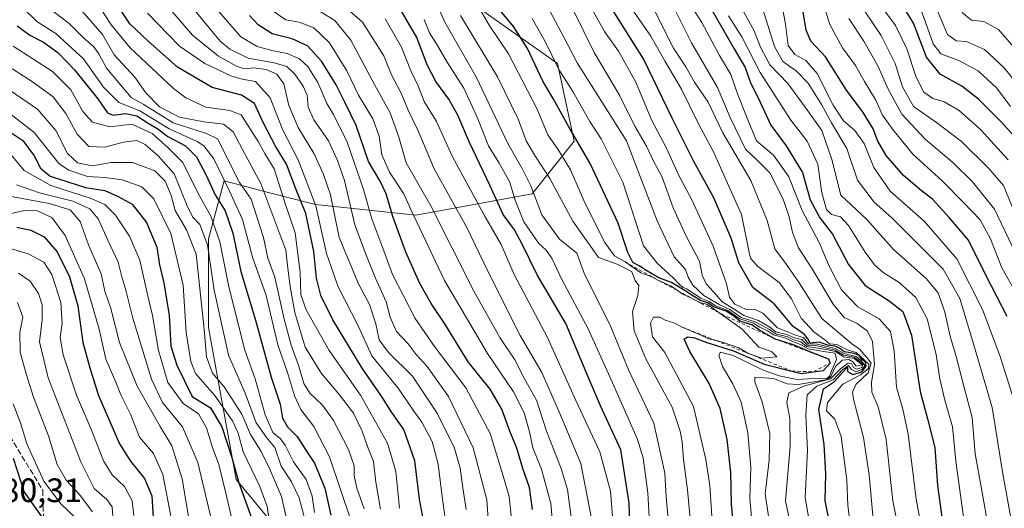
# Model space of a CAD drawing. Units: metres. Extents: x 579719 to 583121, y 4768225 to 4770579.
# Drawn here: x 580910 to 581201, y 4769093 to 4769238 of the extents above; entities that cross this region are included whole.
import ezdxf

# ---------------------------------------------------------------- set-up
doc = ezdxf.new("R2010")
doc.units = ezdxf.units.M
doc.header["$MEASUREMENT"] = 0
doc.linetypes.add('DGN Style 2', pattern=[1.648017, 0.98881, -0.659207])
doc.linetypes.add('DGN Style 3', pattern=[2.307223, 1.648017, -0.659207])
for name, color, linetype, lineweight in [('Arbolado forestal CxS', 92, 'Continuous', 0), ('Curva de nivel maestra', 30, 'Continuous', 30), ('Curva de nivel normal', 30, 'Continuous', 0), ('Escarpado lineal', 30, 'DGN Style 2', 0), ('Matorral CxS', 135, 'Continuous', 0), ('Rótulo de punto de cota en terreno', 7, 'Continuous', 0), ('Talud superficial', 30, 'DGN Style 3', 0)]:
    doc.layers.add(name, color=color, linetype=linetype, lineweight=lineweight)
doc.styles.add('Style-Arial', font='txt')

# ---------------------------------------------------------------- blocks, each defined once
blk = doc.blocks.new('*U11')
at = {"layer": 'Matorral CxS', "color": 135, "linetype": 'Continuous', "lineweight": 0}
blk.add_polyline3d([(581026.1035, 4769254.7857, 361.651), (581068.8951, 4769224.6343, 380.8553), (581073.8239, 4769201.7353, 374.7286), (581061.3397, 4769186.1339, 359.3853), (581027.0077, 4769179.8925, 330.3538), (580997.3581, 4769183.0141, 304.0477), (580983.7807, 4769186.5131, 291.2265), (580970.3803, 4769189.9665, 280.0134), (580965.8319, 4769172.9089, 265.6994), (580965.8315, 4769146.7541, 261.0114), (580973.9491, 4769101.8813, 248.8444), (580989.5547, 4769083.1581, 258.9808)], dxfattribs=at)

msp = doc.modelspace()

# ---------------------------------------------------------------- linework, layer by layer
at = {"layer": 'Arbolado forestal CxS', "color": 92, "linetype": 'Continuous', "lineweight": 0}
for points in [[(580989.5547, 4769083.1581, 258.9808), (580973.9491, 4769101.8813, 248.8444), (580965.8315, 4769146.7541, 261.0114), (580965.8319, 4769172.9089, 265.6994), (580970.3803, 4769189.9665, 280.0134), (580983.7807, 4769186.5131, 291.2265), (580997.3581, 4769183.0141, 304.0477), (581027.0077, 4769179.8925, 330.3538), (581061.3397, 4769186.1339, 359.3853), (581073.8239, 4769201.7353, 374.7286), (581068.8951, 4769224.6343, 380.8553), (581026.1035, 4769254.7857, 361.651)], [(581026.1035, 4769254.7857, 361.651), (581068.8951, 4769224.6343, 380.8553), (581073.8239, 4769201.7353, 374.7286), (581061.3397, 4769186.1339, 359.3853), (581027.0077, 4769179.8925, 330.3538), (580997.3581, 4769183.0141, 304.0477), (580983.7807, 4769186.5131, 291.2265), (580970.3803, 4769189.9665, 280.0134), (580965.8319, 4769172.9089, 265.6994), (580965.8315, 4769146.7541, 261.0114), (580973.9491, 4769101.8813, 248.8444), (580989.5547, 4769083.1581, 258.9808)]]:
    msp.add_polyline3d(points, dxfattribs=at)
at = {"layer": 'Curva de nivel maestra', "color": 30, "linetype": 'Continuous', "lineweight": 30, "flags": 128}
for points, elevation in [([(581029.85, 4769086.6401), (581028.07, 4769096.1401), (581026.69, 4769107.4001), (581023.46, 4769116.6101), (581019.96, 4769121.6401), (581016.66, 4769126.7801), (581011.17, 4769134.7101), (581006.98, 4769141.7201), (581002.47, 4769149.0201), (580998.96, 4769156.2101), (580997.7, 4769161.2901), (580996.92, 4769169.1201), (580994.56, 4769180.3701), (580991.56, 4769187.6201), (580988.83, 4769194.9301), (580985.53, 4769200.2501), (580981.93, 4769207.2501), (580979.38, 4769212.8701), (580975.56, 4769215.2701), (580966.85, 4769217.5701), (580956.62, 4769223.5401), (580947.83, 4769231.2901), (580942.57, 4769236.3001), (580937.38, 4769244.3101)], 300), ([(581090.48, 4769078.7401), (581090.04, 4769095.0201), (581087.53, 4769110.6601), (581081.58, 4769123.6601), (581077.28, 4769133.5601), (581071.29, 4769147.8701), (581062.81, 4769162.3001), (581058.56, 4769171.1701), (581056.12, 4769175.5101), (581052.79, 4769180.0501), (581048.9, 4769188.7001), (581042.86, 4769201.3401), (581039.43, 4769209.3501), (581036.73, 4769214.0701), (581032.92, 4769219.2701), (581030.4, 4769224.2501), (581027.3, 4769232.3001), (581021.03, 4769243.1201)], 350), ([(581149.66, 4769086.9601), (581147.87, 4769095.5701), (581148.09, 4769103.5701), (581147.59, 4769112.2401), (581146.08, 4769122.5501), (581147.4, 4769128.6401), (581150.67, 4769130.8001), (581153, 4769133.5001), (581154.5, 4769135.0001), (581154.48, 4769133.7401), (581156.13, 4769132.8501), (581158.72, 4769133.6601), (581160.06, 4769135.3801), (581159.82, 4769136.5001), (581158.74, 4769137.3101), (581157.96, 4769138.4601), (581156.5, 4769139.0901), (581153.53, 4769139.5301), (581152.11, 4769140.6001), (581150.81, 4769141.2101), (581148.67, 4769141.5301), (581146.13, 4769142.3701), (581143.5, 4769142.0801), (581142.82, 4769143.4301), (581141.79, 4769144.7201), (581138.46, 4769146.9901), (581132.84, 4769153.7301), (581126.59, 4769158.5801), (581122.38, 4769165.7701), (581120.16, 4769173.0801), (581115.04, 4769184.9501), (581109, 4769195.8701), (581102.7, 4769208.4801), (581094.22, 4769226.0301), (581083.34, 4769243.3101)], 400), ([(581113.85, 4769241.4301), (581121.01, 4769228.9901), (581124.32, 4769223.4401), (581125.74, 4769219.2201), (581128.68, 4769213.2201), (581131.84, 4769206.4201), (581136.42, 4769200.3301), (581141.22, 4769192.4601), (581143.5, 4769184.4201), (581146.35, 4769179.1301), (581150.08, 4769174.2401), (581154.8, 4769165.2801), (581159.78, 4769159.1201), (581166.81, 4769154.6501), (581170.85, 4769151.4701), (581173.43, 4769144.4601), (581175.98, 4769127.8101), (581178.17, 4769119.7701), (581180.3, 4769111.3801), (581181.14, 4769100.1101), (581183.47, 4769082.8701)], 425), ([(581201.67, 4769150.0101), (581195.42, 4769161.9401), (581190.24, 4769172.5001), (581184.57, 4769179.2201), (581179.59, 4769184.5601), (581176.34, 4769187.0801), (581171.06, 4769191.6201), (581165.92, 4769197.4601), (581163.49, 4769201.7401), (581162.13, 4769205.3801), (581159.18, 4769210.1701), (581154.2, 4769216.7601), (581147.98, 4769226.6201), (581143.73, 4769231.2301), (581142.33, 4769234.4901), (581140.84, 4769243.4801)], 450), ([(581205.74, 4769200.9801), (581199.87, 4769207.4401), (581193.22, 4769214.1401), (581188.26, 4769217.9001), (581181.87, 4769221.5001), (581177.88, 4769226.4601), (581173.98, 4769236.5001), (581170.8, 4769241.8601)], 475), ([(581061.47, 4769093.0501), (581060.6, 4769099.5101), (581058.6, 4769105.1801), (581056.82, 4769111.0901), (581054.79, 4769116.1401), (581052.42, 4769122.6901), (581048.93, 4769128.5801), (581042.47, 4769136.6501), (581035.55, 4769147.7901), (581031.54, 4769153.8001), (581028.25, 4769159.7601), (581024.04, 4769168.9601), (581020.22, 4769179.4701), (581018.26, 4769186.1801), (581016.5, 4769189.8701), (581013.04, 4769195.6901), (581009.35, 4769206.3601), (581006.05, 4769213.2501), (581003.51, 4769218.3201), (580999.17, 4769225.3201), (580994.99, 4769229.8101), (580990.54, 4769231.8801), (580984.54, 4769233.3701), (580980.44, 4769236.0301), (580977.86, 4769238.7901)], 325), ([(581121.57, 4769081.2401), (581120.27, 4769094.5701), (581120.07, 4769103.9201), (581118.96, 4769113.6601), (581116.9, 4769122.8501), (581113.65, 4769130.2301), (581107.9, 4769139.6401), (581106.28, 4769143.2701), (581107.21, 4769143.9501), (581109.33, 4769143.6501), (581112.94, 4769142.2901), (581120.83, 4769139.8401), (581129.91, 4769135.9201), (581138.0465, 4769133.8841), (581140.78, 4769133.2001), (581144.4806, 4769133.6913), (581147.41, 4769134.0801), (581149.37, 4769136.2501), (581148.96, 4769137.3901), (581142.66, 4769139.9001), (581138.52, 4769141.6601), (581133.16, 4769143.3401), (581128.5, 4769145.9801), (581126.3, 4769147.5501), (581122.71, 4769148.6201), (581121.04, 4769149.9601), (581118.64, 4769151.5501), (581114.95, 4769152.8701), (581113.28, 4769154.0101), (581111.1, 4769154.7301), (581108.88, 4769156.0801), (581106.56, 4769157.5801), (581102.52, 4769160.0301), (581098.78, 4769161.3601), (581095.22, 4769163.4101), (581092.95, 4769164.9701), (581091.1, 4769165.9601), (581089.63, 4769168.8801), (581086.76, 4769177.5601), (581078.53, 4769195.1301), (581072.18, 4769205.9101), (581067.55, 4769214.2601), (581064.51, 4769219.4201), (581059.97, 4769229.0401), (581055.83, 4769235.5501), (581051.55, 4769240.7201)], 375), ([(580909.26, 4769235.7701), (580913.02, 4769232.9501), (580917.05, 4769230.9001), (580921.32, 4769227.8501), (580926.19, 4769222.7901), (580933.09, 4769214.1601), (580935.98, 4769210.0601), (580937.6, 4769209.4201), (580941.23, 4769209.8501), (580944.58, 4769209.1901), (580948.01, 4769207.0301), (580950.86, 4769205.4001), (580953.77, 4769203.1201), (580958.98, 4769200.3101), (580962.25, 4769197.0701), (580965.11, 4769191.7301), (580967.75, 4769185.9201), (580970.66, 4769181.1401), (580972.98, 4769174.5701), (580975.34, 4769163.2601), (580979.63, 4769148.9401), (580984.26, 4769132.0601), (580986.91, 4769124.1401), (580987.65, 4769119.9601), (580989.16, 4769117.4501), (580991.99, 4769114.6001), (580994.29, 4769110.8701), (580997.12, 4769106.7001), (581000.1, 4769099.3101), (581001.94, 4769091.3901)], 275), ([(580905.31, 4769205.6001), (580910.9, 4769201.9201), (580914.3, 4769197.4001), (580916.2, 4769193.7901), (580919, 4769191.4301), (580929.42, 4769188.0001), (580935.19, 4769187.1901), (580939.14, 4769185.3801), (580943.24, 4769183.1101), (580947.48, 4769177.7401), (580950.53, 4769170.4601), (580951.3, 4769165.2501), (580952.63, 4769159.9101), (580954.21, 4769150.2401), (580954.7, 4769141.2401), (580956.44, 4769135.6301), (580960.99, 4769126.4301), (580966.41, 4769123.0701), (580969.73, 4769117.4201), (580972.68, 4769108.3701), (580974.79, 4769100.9101), (580978.52, 4769090.5601)], 250), ([(580909.18, 4769176.3501), (580913.29, 4769175.4601), (580917.28, 4769173.4801), (580921.12, 4769169.0501), (580924.75, 4769161.6801), (580927.2, 4769153.1301), (580928.67, 4769142.3101), (580930.78, 4769134.8701), (580933.34, 4769126.6401), (580939.52, 4769112.4301), (580942.78, 4769107.3201), (580946.91, 4769102.2201), (580949.04, 4769097.1101), (580949.46, 4769090.6701)], 225), ([(580908.08, 4769108.2001), (580911.38, 4769098.1401), (580916.62, 4769090.6601)], 200)]:
    msp.add_lwpolyline(points, dxfattribs=dict(at, elevation=elevation))
at = {"layer": 'Curva de nivel normal', "color": 30, "linetype": 'Continuous', "lineweight": 0, "flags": 128}
for points, elevation in [([(581202.69, 4769211.94), (581198.6, 4769217.35), (581193.16, 4769222.36), (581187.64, 4769225.46), (581182.1, 4769227.51), (581179.85, 4769230.42), (581176.54, 4769239.54), (581170.78, 4769250.28), (581166.37, 4769263), (581166.1, 4769275.24), (581168.53, 4769286.01), (581171.12, 4769292.34), (581182.85, 4769311.26), (581187.36, 4769319.13), (581188.43, 4769322.59), (581189.19, 4769335.59), (581187.41, 4769350.59), (581184.03, 4769366.93), (581182.83, 4769375.24), (581180.35, 4769388.83), (581175.24, 4769408.85), (581168.6, 4769426.78), (581160.88, 4769442.48), (581151.86, 4769458.14)], 480), ([(581204.22, 4769228.79), (581199.09, 4769234.66), (581194.81, 4769237.05), (581191.11, 4769237.39), (581188.46, 4769239.54), (581184.71, 4769248.63), (581183.13, 4769258.58), (581182.55, 4769266.43), (581184.71, 4769279.44), (581189.56, 4769288.86), (581196.85, 4769299.26), (581203.31, 4769312.72)], 490), ([(581003.43, 4769243.78), (581011.24, 4769236.86), (581017.6, 4769226.89), (581019.87, 4769221.24), (581022.71, 4769215.91), (581024.74, 4769210.87), (581027.7, 4769204.81), (581032.44, 4769193.58), (581042.08, 4769176.25), (581047.08, 4769165.85), (581053.54, 4769152.96), (581057.84, 4769144.35), (581064.22, 4769133.5), (581069.26, 4769122.08), (581075.73, 4769106.64), (581079.02, 4769089.93)], 340), ([(581032.38, 4769244.2), (581035.55, 4769236.81), (581044.91, 4769220.5), (581054.15, 4769201.07), (581058.56, 4769193.48), (581061.03, 4769188.49), (581064.24, 4769179.95), (581069.42, 4769172.8), (581074.59, 4769168.64), (581076.81, 4769162.52), (581084.3, 4769147.64), (581089.97, 4769134.07), (581097.35, 4769118.56), (581100.61, 4769103.74), (581100.92, 4769096.8), (581101.53, 4769090.33)], 360), ([(581180.06, 4769067.96), (581174.76, 4769096.08), (581172.46, 4769115.24), (581170.86, 4769122.64), (581169.01, 4769129.09), (581168.3, 4769139.9), (581167.19, 4769145.54), (581163.91, 4769149.25), (581157.57, 4769152.86), (581152.74, 4769157.89), (581149.03, 4769165.06), (581146.21, 4769171.65), (581141.15, 4769181.26), (581137.21, 4769191.19), (581132.7, 4769197.54), (581127.61, 4769201.84), (581125.04, 4769207.98), (581122.04, 4769215.63), (581120.1, 4769221.35), (581116.67, 4769227), (581111.53, 4769236.77), (581107, 4769243.88)], 420), ([(581134.58, 4769244.92), (581136.23, 4769236.19), (581136.97, 4769229.97), (581138.95, 4769227.3), (581142.19, 4769225.51), (581145.52, 4769221.71), (581150.32, 4769212.29), (581153.33, 4769207.74), (581156.72, 4769204.88), (581159.41, 4769201.02), (581162.26, 4769193.97), (581167.11, 4769187.01), (581177.19, 4769178.07), (581186.76, 4769167.04), (581194.35, 4769152.01), (581199.61, 4769138.17), (581204.34, 4769123.23)], 445), ([(581146.39, 4769245.64), (581149.31, 4769236.16), (581153.05, 4769229.24), (581156.9, 4769224.04), (581159.5, 4769219.3), (581162.86, 4769213.84), (581164.84, 4769209.35), (581167.87, 4769205.16), (581173.77, 4769197.86), (581182.45, 4769190), (581188.88, 4769183.51), (581193.66, 4769178.53), (581196.79, 4769172.86), (581200.11, 4769164.39), (581204.56, 4769156.46)], 455), ([(581007.98, 4769089.29), (581001.55, 4769108.6), (580996.94, 4769117.56), (580993.04, 4769122.57), (580991.18, 4769126.54), (580989.15, 4769133.45), (580986.29, 4769141.62), (580982.78, 4769156.14), (580978.77, 4769167.5), (580975.81, 4769178.63), (580971.84, 4769187.19), (580967.35, 4769196.46), (580964.36, 4769200.35), (580962.44, 4769201.66), (580954.12, 4769205.4), (580945.5, 4769210.66), (580939.31, 4769213.15), (580934.75, 4769217.61), (580928.88, 4769226), (580920.68, 4769233.43), (580915.13, 4769236.97), (580910.92, 4769241.04)], 280), ([(580917.65, 4769241.75), (580924.67, 4769236.44), (580928.91, 4769232.18), (580931.78, 4769229.67), (580933.44, 4769227.51), (580935.66, 4769223.21), (580942.96, 4769214.63), (580946.46, 4769212.6), (580955.35, 4769207.13), (580965.19, 4769204.02), (580968.4, 4769202.36), (580974.93, 4769189.52), (580978.39, 4769184.56), (580982.01, 4769173.27), (580983.28, 4769167.15), (580985.4, 4769161.55), (580988.1, 4769149.24), (580990.17, 4769141.52), (580992.48, 4769135.38), (580993.98, 4769130.22), (580995.76, 4769127.34), (580999.49, 4769123.79), (581002.73, 4769119.33), (581007.17, 4769110.78), (581008.85, 4769105.94), (581008.85, 4769103.1), (581009.61, 4769099.35), (581011.74, 4769093.28)], 285), ([(581022.18, 4769093.39), (581021.1, 4769104.23), (581018.7, 4769112.61), (581010.72, 4769126.75), (581001.4, 4769140), (580994.67, 4769151.93), (580993.07, 4769156.35), (580992.81, 4769163.07), (580991.35, 4769174.67), (580988.52, 4769183.02), (580985.22, 4769193.58), (580982.56, 4769197.91), (580980.48, 4769201.58), (580975.44, 4769209.46), (580972.07, 4769210.78), (580964.96, 4769211.71), (580959.13, 4769214.52), (580955.44, 4769217.27), (580942.6, 4769229.2), (580937.17, 4769235.91), (580933.03, 4769242.2)], 295), ([(581041.88, 4769093), (581040.89, 4769099.48), (581040.16, 4769105.19), (581038.3, 4769111.47), (581035.34, 4769117.22), (581033.28, 4769121.5), (581026.04, 4769132.35), (581018.98, 4769139.32), (581016.23, 4769143.07), (581015.2, 4769147.83), (581013.34, 4769153.54), (581010.07, 4769159.65), (581004.41, 4769173.25), (581001.82, 4769185.91), (580999.78, 4769191.91), (580997.04, 4769198.02), (580992.24, 4769205.7), (580989.49, 4769212.22), (580988, 4769218.63), (580985.92, 4769221.48), (580982.84, 4769222.86), (580979.22, 4769223.38), (580976.53, 4769223.06), (580974.21, 4769223.7), (580968.77, 4769226.79), (580961.04, 4769232.99), (580951.93, 4769243.74)], 310), ([(580959.52, 4769242.97), (580969.22, 4769231.26), (580972.11, 4769228.82), (580977.46, 4769226.24), (580985.19, 4769224.83), (580988.9, 4769223.7), (580991.31, 4769221.45), (580993.75, 4769217.96), (580994.9, 4769215.3), (580995.26, 4769211.79), (580996.93, 4769208.04), (581001.22, 4769201.78), (581003.89, 4769196.04), (581005.99, 4769190.1), (581009.01, 4769177.04), (581012.42, 4769167.91), (581015.12, 4769161.25), (581018.3, 4769154.29), (581019.47, 4769149.74), (581021.32, 4769145.58), (581024.79, 4769141.88), (581027.14, 4769138.76), (581030.34, 4769135.19), (581036.66, 4769126.35), (581043.98, 4769111.24), (581047.99, 4769095.85), (581048.47, 4769088.77)], 315), ([(581114.5, 4769089.58), (581113.84, 4769100.11), (581112.69, 4769107.84), (581109.04, 4769123.46), (581100.52, 4769139.39), (581096.88, 4769143.94), (581096.37, 4769148.01), (581097.26, 4769149.74), (581099.13, 4769149.77), (581100.68, 4769148.93), (581103.24, 4769148.16), (581105.64, 4769146.8801), (581110.8, 4769144.7), (581113.49, 4769143.39), (581115.7156, 4769142.8675), (581117.92, 4769142.35), (581122.43, 4769140.78), (581125.05, 4769139.1501), (581129.08, 4769137.65), (581133.61, 4769138.07), (581132.1, 4769139.69), (581128.32, 4769140.89), (581123.41, 4769146.27), (581116.464, 4769151.1336), (581112.97, 4769153.58), (581111.0061, 4769154.0564), (581110.95, 4769154.07), (581108.42, 4769155.39), (581105.65, 4769156.66), (581104.1657, 4769157.7196), (581102.4, 4769158.98), (581099.2151, 4769160.3707), (581098.69, 4769160.6), (581096.77, 4769161.6801), (581093.52, 4769162.89), (581089.16, 4769165.91), (581085.66, 4769167.8801), (581082.76, 4769171.96), (581076.64, 4769184.25), (581072.72, 4769193.23), (581069.15, 4769199.02), (581066.02, 4769203.58), (581062.82, 4769211.18), (581054.43, 4769227.45), (581048.72, 4769235.98), (581045.22, 4769241.81)], 370), ([(581065.91, 4769241.49), (581070.77, 4769232.35), (581074.7, 4769224.85), (581089.2, 4769201.78), (581098.3, 4769178.24), (581103.36, 4769167.61), (581106.63, 4769163.82), (581107.48, 4769161.61), (581108.86, 4769159.25), (581112.11, 4769156.15), (581116.8, 4769153.38), (581119.8, 4769152.05), (581123.12, 4769149.7), (581127.21, 4769148.4), (581131.43, 4769146.11), (581133.44, 4769144.8), (581136.56, 4769144.06), (581138.57, 4769143.12), (581140.75, 4769142.48), (581142.42, 4769141.1), (581145.19, 4769140.75), (581148.67, 4769140.13), (581151, 4769139.62), (581153.33, 4769138.08), (581156.45, 4769137.63), (581158.84, 4769135.74), (581157.11, 4769135.37), (581156.12, 4769136.59), (581154.86, 4769137.3), (581152.96, 4769137.1), (581151.01, 4769135.21), (581149.64, 4769132.25), (581148.48, 4769131.43), (581145.73, 4769130.87), (581139.93, 4769129.92), (581136.67, 4769130.12), (581132.67, 4769131.67), (581127.18, 4769132.1), (581127.15, 4769130.73), (581129.31, 4769124.76), (581131.58, 4769115.43), (581131.39, 4769107.63), (581130.18, 4769097.65), (581132.06, 4769085.2)], 385), ([(581089.05, 4769243.43), (581096.45, 4769232.7), (581100.63, 4769225.21), (581105.44, 4769217.05), (581110.37, 4769207.04), (581114.95, 4769198.55), (581123.21, 4769180.1), (581125.48, 4769168.89), (581125.91, 4769167.18), (581128.06, 4769164.75), (581134.3, 4769160), (581137.94, 4769155.2), (581140.78, 4769149.54), (581144.54, 4769145.45), (581147.86, 4769143.1), (581149.23, 4769141.92), (581151.33, 4769141.73), (581154.69, 4769140.1), (581157.09, 4769139.34), (581160.86, 4769135.97), (581160.72, 4769134.62), (581158.33, 4769132.8), (581153.12, 4769129.99), (581148.62, 4769124.6), (581148.35, 4769122.14), (581150.76, 4769119.67), (581152.6, 4769114.54), (581154.35, 4769101.72), (581154.65, 4769094.25), (581155.66, 4769085.9)], 405), ([(581171.55, 4769077.43), (581167.86, 4769095.56), (581165.9, 4769113.68), (581163.59, 4769123.3), (581161.74, 4769127.64), (581161.59, 4769130.52), (581162.45, 4769135.96), (581161.88, 4769142.57), (581160.4, 4769145.67), (581157.32, 4769147.95), (581153.52, 4769149.73), (581150.24, 4769153.6), (581144.08, 4769164.03), (581140.03, 4769170.21), (581138.22, 4769174.73), (581137.27, 4769179.42), (581135.49, 4769184.58), (581131.54, 4769192.37), (581127.86, 4769196.07), (581124.39, 4769199.37), (581119.84, 4769208.66), (581116.08, 4769217.55), (581108.45, 4769230.7), (581103.04, 4769241.54)], 415), ([(581122.86, 4769241.77), (581126.85, 4769234.5), (581128.82, 4769229.42), (581131.58, 4769224.27), (581136.94, 4769218.62), (581142.79, 4769210.7), (581146.96, 4769204.84), (581149.92, 4769196.32), (581152.52, 4769185.78), (581160.18, 4769178.6), (581168.14, 4769169.71), (581177.7, 4769161.24), (581181.28, 4769156.99), (581183.25, 4769151.24), (581184.87, 4769144.16), (581186.62, 4769138.22), (581188.86, 4769129.42), (581191.31, 4769120.2), (581192.26, 4769109.51), (581194.45, 4769097.02), (581195.95, 4769088.54), (581198.98, 4769075.12), (581202.66, 4769054.22)], 435), ([(581129.44, 4769240.96), (581132.94, 4769229.61), (581135.37, 4769225.22), (581139.42, 4769222.41), (581142.93, 4769218.78), (581146.88, 4769212.56), (581149.74, 4769207.16), (581154.3, 4769199.58), (581157.49, 4769190.16), (581162.4, 4769183.7), (581167.56, 4769179.09), (581182.81, 4769163.93), (581187.69, 4769155.26), (581191.46, 4769142.95), (581197.29, 4769123.16), (581200.38, 4769103.57), (581205.58, 4769074.9)], 440), ([(581201.95, 4769196.25), (581193.83, 4769205.12), (581187.54, 4769210.77), (581183.09, 4769213.3), (581179.7, 4769214.3), (581177.09, 4769216.16), (581174.81, 4769220.58), (581172.07, 4769228.94), (581168.65, 4769235.86), (581163.54, 4769242.7)], 470), ([(581205.8, 4769217.15), (581200.79, 4769223.31), (581195.01, 4769228.73), (581189.62, 4769231.14), (581186.62, 4769231.32), (581184.06, 4769233.14), (581180.7, 4769241.06)], 485), ([(581016.56, 4769093.14), (581015.21, 4769101.14), (581014.52, 4769107.24), (581012.78, 4769111.64), (581011.2, 4769116.2), (581008.65, 4769121.49), (581004.43, 4769126.84), (580999.13, 4769133.16), (580994.35, 4769140.93), (580991.28, 4769151.13), (580989.89, 4769158.81), (580989.09, 4769165.01), (580988.67, 4769169.59), (580986.28, 4769175.8), (580981.26, 4769189.24), (580976.74, 4769197.63), (580973.11, 4769204.42), (580970.22, 4769206.75), (580964.42, 4769207.4), (580957.25, 4769208.83), (580951.29, 4769211.82), (580947.31, 4769216.02), (580943.98, 4769220.61), (580937.97, 4769227.2), (580934.44, 4769233.14), (580927.82, 4769240.81)], 290), ([(581035.72, 4769090.41), (581034.82, 4769096.9), (581033.65, 4769106.45), (581031.87, 4769113.08), (581028.78, 4769118.78), (581026.22, 4769122.32), (581021.82, 4769128.83), (581014.01, 4769138.42), (581009.95, 4769147.2), (581004.08, 4769158.75), (581000.63, 4769168.55), (580997.51, 4769182.6), (580992.29, 4769196.2), (580987.78, 4769205), (580984.02, 4769214.45), (580979.64, 4769219.36), (580975.74, 4769220), (580972.38, 4769220.97), (580964.71, 4769224.63), (580957.17, 4769229.76), (580947.77, 4769239.46)], 305), ([(581055.32, 4769090.22), (581054.61, 4769096.86), (581052.76, 4769103.23), (581049, 4769115.48), (581041.79, 4769128.93), (581032.5, 4769141.16), (581026.84, 4769149.42), (581023.41, 4769156.08), (581020.13, 4769162.39), (581017.54, 4769169.4), (581014.02, 4769178.75), (581011.58, 4769187.48), (581006.7, 4769201.38), (581002.67, 4769209.6), (581000.71, 4769212.78), (580998.05, 4769219.03), (580995.17, 4769223.78), (580992.66, 4769226), (580988.99, 4769227.57), (580984.84, 4769228.33), (580980.17, 4769229.67), (580975.36, 4769232.53), (580968.13, 4769240.73)], 320), ([(581068.05, 4769081.34), (581066.92, 4769094.82), (581064.11, 4769104.97), (581061.55, 4769111.24), (581060.61, 4769115.93), (581059.01, 4769121.61), (581055.89, 4769127.8), (581048.17, 4769139.09), (581035.46, 4769160.61), (581028.29, 4769175.73), (581025.54, 4769181.58), (581023.48, 4769186.18), (581019.21, 4769192.59), (581016.99, 4769197.68), (581016.21, 4769203.22), (581014.36, 4769208.29), (581010.11, 4769215.3), (581006.62, 4769222.44), (581001.49, 4769230.74), (580996.86, 4769235.12), (580992.52, 4769236.78), (580988.64, 4769237.51), (580984.6, 4769240.3)], 330), ([(580998.23, 4769240.3), (581003.06, 4769237.33), (581007.78, 4769231.48), (581014.93, 4769218.22), (581019.47, 4769210.06), (581022.03, 4769202.92), (581024.18, 4769195.29), (581031.41, 4769182.63), (581044.04, 4769157.63), (581051.86, 4769143.78), (581056.22, 4769137.16), (581059.14, 4769131.55), (581062.64, 4769125.34), (581065.63, 4769116.2), (581069.99, 4769105.13), (581071.84, 4769098.9), (581073.18, 4769088.57)], 335), ([(581040.2, 4769238.78), (581051.14, 4769220.73), (581057.38, 4769207.97), (581059.56, 4769201.82), (581062.41, 4769197.2), (581066.61, 4769190.72), (581073.4, 4769178.11), (581081, 4769167.39), (581086.49, 4769165.47), (581089.02, 4769164.19), (581090.82, 4769163.13), (581091.78, 4769160.65), (581092.9, 4769159.16), (581092.62, 4769156.17), (581091.04, 4769151.44), (581091.5, 4769145.74), (581094.95, 4769137.54), (581102.77, 4769123.26), (581105.07, 4769116.16), (581105.67, 4769113.04), (581106.06, 4769107.84), (581107.26, 4769098.83), (581108.55, 4769085.12)], 365), ([(581061.37, 4769237.95), (581065.23, 4769231.14), (581069.24, 4769222.82), (581073.38, 4769216.37), (581078.42, 4769207.54), (581081.8, 4769202.42), (581085.26, 4769195.33), (581088.18, 4769189.66), (581094.27, 4769170.85), (581098.32, 4769165.71), (581102.99, 4769161.4), (581104.88, 4769159.46), (581105.98, 4769158.56), (581106.98, 4769158.14), (581108.97, 4769156.83), (581111.16, 4769155.43), (581113.65, 4769154.43), (581115.57, 4769153.18), (581119.21, 4769151.71), (581122.73, 4769149.31), (581126.74, 4769147.98), (581128.62, 4769146.86), (581130.84, 4769145.75), (581132.64, 4769144.55), (581136.31, 4769143.56), (581138.31, 4769142.59), (581140.64, 4769141.7), (581142.9, 4769140.47), (581148.16, 4769139.53), (581150.87, 4769139.19), (581151.27, 4769137.34), (581149.96, 4769134.32), (581149.18, 4769132.34), (581148.42, 4769131.66), (581146.32, 4769131.76), (581139.62, 4769131.35), (581134.37, 4769132.48), (581129.36, 4769134.21), (581120.74, 4769138.52), (581116.98, 4769139.48), (581116.55, 4769138.53), (581117.59, 4769135.19), (581120.68, 4769130.09), (581123.1, 4769124.67), (581125.08, 4769115.64), (581125.92, 4769105.42), (581125.71, 4769096.32), (581126.84, 4769083.12)], 380), ([(581073.54, 4769240.29), (581079.68, 4769227.91), (581087.17, 4769215.3), (581091.71, 4769206.16), (581095.1, 4769200.23), (581097.24, 4769195.82), (581099.8, 4769191.05), (581103.07, 4769182), (581106.99, 4769173.48), (581110.76, 4769166.28), (581111.58, 4769162.14), (581112.74, 4769159.64), (581114.98, 4769157.31), (581117.54, 4769154.28), (581120.79, 4769152.33), (581123.87, 4769150.27), (581128.19, 4769148.77), (581131.56, 4769146.81), (581133.31, 4769145.44), (581136.58, 4769144.68), (581138.86, 4769143.65), (581140.98, 4769143.22), (581142.66, 4769141.56), (581145.18, 4769141.42), (581148.04, 4769140.76), (581150.84, 4769140.1), (581153.33, 4769138.62), (581156.5, 4769138.02), (581158.08, 4769136.78), (581159.15, 4769135.92), (581158.74, 4769134.92), (581157.2, 4769134.45), (581156.28, 4769134.97), (581155.74, 4769136.15), (581154.68, 4769136.24), (581152.49, 4769134.51), (581149.54, 4769131.56), (581141.92, 4769129.55), (581137.23, 4769127.47), (581136.59, 4769124.58), (581137.52, 4769119.88), (581137.54, 4769111.67), (581136.16, 4769095.57), (581139.64, 4769079.19)], 390), ([(581144.2, 4769084.24), (581142.03, 4769096.49), (581142.66, 4769110.57), (581142.17, 4769120.9), (581142.58, 4769126.9), (581145.43, 4769129.44), (581150.31, 4769131.25), (581153, 4769134.26), (581154.77, 4769135.56), (581155.72, 4769134.38), (581156.98, 4769133.68), (581158.79, 4769134.39), (581159.75, 4769135.49), (581158.46, 4769137.03), (581157.08, 4769138.19), (581153.46, 4769139.07), (581150.89, 4769140.54), (581145.63, 4769141.87), (581143.01, 4769141.92), (581141.51, 4769143.75), (581139.48, 4769144.39), (581136.97, 4769145.32), (581133.84, 4769146.63), (581129.54, 4769150.93), (581127, 4769152.14), (581124.6, 4769152.03), (581121.21, 4769153.58), (581119.67, 4769155.65), (581118.76, 4769159.59), (581114.8, 4769170.71), (581108.54, 4769184.45), (581104.63, 4769191.79), (581101.2, 4769199.45), (581096.67, 4769207.97), (581091.97, 4769219.1), (581086.85, 4769228.23), (581082.79, 4769234.07), (581079.14, 4769240.56)], 395), ([(581097.72, 4769239.9), (581103.13, 4769229.11), (581106.75, 4769223.66), (581109.34, 4769219.12), (581113.39, 4769213.21), (581117.74, 4769204.2), (581125.95, 4769190.1), (581130.79, 4769178.32), (581133.06, 4769169.98), (581136.47, 4769165.31), (581140.26, 4769159.91), (581146.97, 4769149.44), (581155.69, 4769142.04), (581158.04, 4769140.39), (581160.22, 4769137.91), (581161.55, 4769136.18), (581160.58, 4769133.39), (581156.97, 4769129.9), (581156.02, 4769127.66), (581156.33, 4769125.57), (581159.24, 4769114.24), (581160.96, 4769103.24), (581162.11, 4769090.24)], 410), ([(581188.8, 4769090.86), (581186.49, 4769107.34), (581185.54, 4769117.44), (581183.29, 4769125.26), (581181.74, 4769131.59), (581180.68, 4769138.81), (581178.08, 4769149.32), (581174.67, 4769155.58), (581169.76, 4769160), (581165.08, 4769162.99), (581162.5, 4769165.18), (581159.69, 4769168.99), (581154.82, 4769176.83), (581152.42, 4769179.34), (581149.8, 4769180.05), (581148.31, 4769181.59), (581146.96, 4769186.48), (581145.74, 4769194.92), (581142.56, 4769201.76), (581137.74, 4769207.89), (581128.71, 4769221.98), (581123.35, 4769232.53), (581119.36, 4769238.71)], 430), ([(581205.13, 4769166.56), (581197.89, 4769181.64), (581191.39, 4769189.7), (581185.66, 4769195.42), (581177.44, 4769202.35), (581170.57, 4769209.71), (581166.38, 4769217.25), (581163.52, 4769223.91), (581159.36, 4769231.17), (581154.9, 4769237.93)], 460), ([(581203.69, 4769181), (581200.59, 4769188.67), (581196.12, 4769193.73), (581188.2, 4769201.58), (581180.81, 4769207.24), (581173.96, 4769211.9), (581170.75, 4769217.7), (581168.56, 4769224.64), (581164.49, 4769232.84), (581159.49, 4769240.18)], 465), ([(581018, 4769237.84), (581022.8, 4769229.42), (581025.59, 4769222.51), (581027.61, 4769218.2), (581029.45, 4769213.38), (581033.14, 4769207.54), (581037.83, 4769197.11), (581047.45, 4769179.4), (581052.27, 4769171.25), (581056.07, 4769162.39), (581065.9, 4769143.81), (581074.24, 4769125.25), (581081.38, 4769110.05), (581084.49, 4769098.5), (581085.19, 4769089.76)], 345), ([(581096.39, 4769082.02), (581095.54, 4769097.96), (581094.14, 4769108.26), (581092.43, 4769114), (581083.96, 4769133.08), (581077.88, 4769146.33), (581070.1, 4769160.87), (581067.18, 4769167.18), (581065.56, 4769169.57), (581063.31, 4769171.53), (581058.88, 4769177.96), (581056.35, 4769184.27), (581054.7, 4769189.85), (581051.68, 4769195.27), (581048.48, 4769200.34), (581045.36, 4769208.3), (581041.19, 4769217.34), (581036.25, 4769225), (581033.4, 4769229.91), (581031.02, 4769233.66), (581029.52, 4769237.58)], 355), ([(580908.12, 4769229.73), (580919.75, 4769222.26), (580925.09, 4769216.82), (580928.65, 4769210.51), (580931.56, 4769207.36), (580936.67, 4769205.9), (580943.14, 4769206.74), (580949.14, 4769203.94), (580953.8, 4769199.86), (580958.21, 4769195.37), (580962.65, 4769186.44), (580966.43, 4769179.58), (580969.17, 4769172.01), (580971.8, 4769158.69), (580974.79, 4769147.04), (580976.48, 4769140.06), (580979.59, 4769131.55), (580982.54, 4769120.98), (580984.8, 4769115.76), (580987.03, 4769113.94), (580988.41, 4769111.99), (580990.85, 4769107.1), (580994.63, 4769101.88), (580996.42, 4769097.01), (580997.06, 4769092.17)], 270), ([(580994.29, 4769089.84), (580992.53, 4769096.52), (580990.3, 4769101.21), (580987.28, 4769105.86), (580985.38, 4769111.35), (580982.89, 4769114.25), (580979.86, 4769118.64), (580976.59, 4769127.37), (580971.69, 4769138.61), (580967.46, 4769157.71), (580965.49, 4769171.08), (580963.21, 4769177.13), (580961.08, 4769179.34), (580959.5, 4769182.63), (580955.67, 4769192.06), (580950.91, 4769197.38), (580947.09, 4769200.77), (580944.6, 4769201.87), (580940.65, 4769201.42), (580935.18, 4769199.92), (580930.43, 4769200.18), (580926.95, 4769203.78), (580923.65, 4769209.86), (580919.9, 4769214.84), (580913.82, 4769219.17), (580905.22, 4769224.76)], 265), ([(580992.82, 4769072.4), (580987.34, 4769096.86), (580983.78, 4769105.12), (580981.32, 4769110.17), (580978.22, 4769115.14), (580975.6, 4769121.18), (580970.44, 4769129.27), (580967, 4769133.3), (580965.16, 4769138.1), (580964.54, 4769146.23), (580962.18, 4769168.33), (580959.29, 4769175.52), (580955.98, 4769181.25), (580954.71, 4769185.69), (580952.98, 4769189.88), (580949.98, 4769192.92), (580943.31, 4769195.45), (580937.03, 4769195.38), (580931.55, 4769194.48), (580927.09, 4769195.35), (580924.17, 4769198.1), (580920.68, 4769204.82), (580915.26, 4769211.13), (580904.41, 4769218.56)], 260), ([(580905.73, 4769210.92), (580914.33, 4769204.24), (580921.71, 4769195.07), (580924.53, 4769193.11), (580930, 4769191.26), (580935.14, 4769191.01), (580940.3, 4769190.26), (580946.14, 4769188.21), (580949.64, 4769184.73), (580954.62, 4769174.51), (580958.28, 4769159.22), (580959.22, 4769145.31), (580960.6, 4769136.7), (580961.92, 4769133.17), (580967.52, 4769126.78), (580972.91, 4769119.24), (580974.5, 4769115.57), (580976.07, 4769110.04), (580980.94, 4769099.86), (580983.12, 4769093.96), (580983.86, 4769088.5)], 255), ([(580907.52, 4769197.68), (580911.3, 4769193.08), (580919.24, 4769188.64), (580930.82, 4769184.88), (580935.15, 4769182.98), (580938.3, 4769179.84), (580942.5, 4769173.67), (580945.5, 4769166.56), (580947.71, 4769156.91), (580949.26, 4769150.24), (580951.03, 4769139.96), (580953.76, 4769130.47), (580958.34, 4769124.3), (580962.83, 4769121.26), (580965.15, 4769117.18), (580966.99, 4769111.32), (580968.86, 4769106.34), (580970.88, 4769097.88), (580973.12, 4769088.14)], 245), ([(580909.07, 4769188.83), (580915.87, 4769186.5), (580925.67, 4769183.99), (580930.74, 4769181.72), (580933.18, 4769178.75), (580936.04, 4769172.5), (580939.15, 4769166.06), (580940.22, 4769161.66), (580941.35, 4769157.77), (580943.45, 4769149.52), (580948.97, 4769131.47), (580952.19, 4769124.63), (580958.06, 4769117.48), (580962.61, 4769106.9), (580966.84, 4769089.11)], 240), ([(580905.48, 4769185.76), (580918.68, 4769183.29), (580924.97, 4769181.5), (580927.85, 4769177.98), (580930.37, 4769171.09), (580934.09, 4769162.57), (580935.2, 4769157.44), (580936.9, 4769152.37), (580939.47, 4769142.36), (580944.68, 4769129.42), (580948.7, 4769122.54), (580951.48, 4769117.55), (580954.96, 4769111.78), (580958.05, 4769102.13), (580962.21, 4769076.79)], 235), ([(580905.86, 4769180.02), (580911.4, 4769181.25), (580915.25, 4769181.19), (580919.49, 4769179.23), (580923.42, 4769173.91), (580929.17, 4769161.1), (580933.45, 4769146.29), (580935.44, 4769137.36), (580938.4, 4769130.6), (580939.87, 4769126.9), (580942.73, 4769121.19), (580945.38, 4769114.37), (580949.55, 4769109.57), (580952.31, 4769103.35), (580954.78, 4769090.59)], 230), ([(580943.72, 4769091.24), (580943.24, 4769095.64), (580940.97, 4769099.85), (580937.31, 4769103.31), (580934.84, 4769107.24), (580931.03, 4769116.9), (580926.84, 4769126.76), (580922.85, 4769138.64), (580921.98, 4769143.76), (580922.55, 4769147.88), (580922.17, 4769154.15), (580919.49, 4769162.42), (580917.1, 4769166.03), (580912.54, 4769168.47), (580903.53, 4769171.11)], 220), ([(580909.7, 4769162.75), (580913.13, 4769160.45), (580915.56, 4769156.75), (580916.7, 4769153.4), (580916.67, 4769149), (580915.87, 4769142.48), (580918.47, 4769131.86), (580928.07, 4769107.12), (580932.01, 4769099.24), (580935.79, 4769095.96), (580937.29, 4769093.81), (580937.52, 4769090.96)], 215), ([(580931.51, 4769092.32), (580927.62, 4769097.58), (580923.78, 4769101.66), (580921.07, 4769106.28), (580918.5, 4769114.73), (580914.06, 4769126.15), (580911.98, 4769133.06), (580910.2, 4769139.44), (580910.05, 4769145.3), (580910.92, 4769149.81), (580909.37, 4769154.12)], 210), ([(580908.06, 4769124.22), (580910.3, 4769118.61), (580912.17, 4769112.42), (580917.12, 4769101.37), (580922.08, 4769094.82), (580926.49, 4769090.6)], 205)]:
    msp.add_lwpolyline(points, dxfattribs=dict(at, elevation=elevation))
at = {"layer": 'Escarpado lineal', "color": 30, "linetype": 'DGN Style 2', "lineweight": 0}
msp.add_polyline3d([(581105.64, 4769146.8801, 367.8415), (581115.7156, 4769142.8675, 368.48), (581125.05, 4769139.1501, 370.9857), (581138.0465, 4769133.8841, 372.9151), (581144.4806, 4769133.6913, 374.614), (581149.37, 4769136.2501, 380.7265), (581148.96, 4769137.3901, 381.3404), (581133.16, 4769143.3401, 380.361), (581116.464, 4769151.1336, 376.9946), (581111.0061, 4769154.0564, 375.0908), (581104.1657, 4769157.7196, 375.3968), (581099.2151, 4769160.3707, 373.4985), (581096.77, 4769161.6801, 372.4868), (581085.66, 4769167.8801, 370.2919)], dxfattribs=at)
at = {"layer": 'Matorral CxS', "color": 135, "linetype": 'Continuous', "lineweight": 0}
msp.add_polyline3d([(581026.1035, 4769254.7857, 361.651), (581068.8951, 4769224.6343, 380.8553), (581073.8239, 4769201.7353, 374.7286), (581061.3397, 4769186.1339, 359.3853), (581027.0077, 4769179.8925, 330.3538), (580997.3581, 4769183.0141, 304.0477), (580983.7807, 4769186.5131, 291.2265), (580970.3803, 4769189.9665, 280.0134), (580965.8319, 4769172.9089, 265.6994), (580965.8315, 4769146.7541, 261.0114), (580973.9491, 4769101.8813, 248.8444), (580989.5547, 4769083.1581, 258.9808)], dxfattribs=at)
at = {"layer": 'Talud superficial', "color": 30, "linetype": 'DGN Style 3', "lineweight": 0}
msp.add_polyline3d([(580917.5703, 4769068.8953, 192.1819), (580916.1685, 4769057.3784, 186.7656), (580908.2901, 4769082.8817, 190.8157), (580897.4516, 4769112.9402, 195.2223), (580886.2078, 4769133.9164, 194.912), (580902.2907, 4769122.5722, 205.0558), (580916.83, 4769098.7196, 208.2711)], close=True, dxfattribs=at)
msp.add_polyline3d([(580886.2078, 4769133.9164, 185.4103), (580902.2907, 4769122.5722, 198.4982), (580916.83, 4769098.7196, 203.7959), (580917.5703, 4769068.8953, 190.3932), (580916.1685, 4769057.3784, 183.492)], dxfattribs=at)

# ---------------------------------------------------------------- block references
at = {"layer": 'Matorral CxS', "color": 135, "linetype": 'Continuous', "lineweight": 0}
msp.add_blockref('*U11', (0, 0), dxfattribs=at)

# ---------------------------------------------------------------- texts
at = {"layer": 'Rótulo de punto de cota en terreno', "color": 7, "linetype": 'Continuous', "lineweight": 0, "style": 'Style-Arial'}
msp.add_text('180,31', height=7, dxfattribs=at).set_placement((580899.3078, 4769095.2178))

doc.saveas('drawing.dxf')
